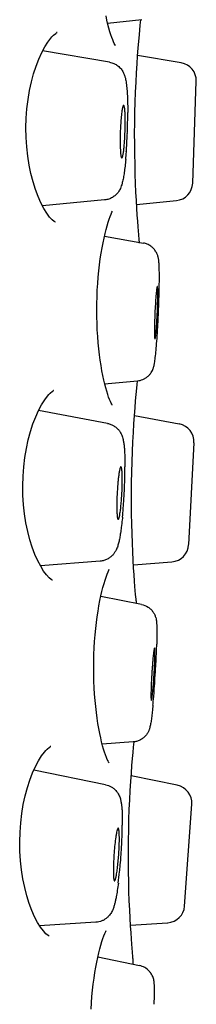
# Model space of a CAD drawing. Units: millimetres. Extents: x -2314 to -1544, y 485 to 1661.
# Drawn here: x -1640 to -1637, y 1589 to 1603 of the extents above; entities that cross this region are included whole.
import ezdxf

# ---------------------------------------------------------------- set-up
doc = ezdxf.new("R2010")
doc.units = ezdxf.units.MM
doc.header["$LTSCALE"] = 30.734
doc.layers.add('MSBR-43', color=7, linetype='CONTINUOUS')
doc.layers.add('MSBR-44', color=7, linetype='CONTINUOUS')

msp = doc.modelspace()

# ---------------------------------------------------------------- linework, layer by layer
at = {"layer": 'MSBR-43', "color": 7, "linetype": 'Continuous'}
for p, q in [((-1637.946, 1602.933), (-1637.933, 1603.071)), ((-1637.933, 1603.071), (-1637.926, 1603.146)), ((-1637.954, 1600.126), (-1637.963, 1600.238)), ((-1637.949, 1600.06), (-1637.954, 1600.126)), ((-1637.948, 1600.036), (-1637.949, 1600.06)), ((-1637.948, 1600.036), (-1637.948, 1600.009)), ((-1637.977, 1598.017), (-1637.972, 1598.072)), ((-1637.99, 1597.879), (-1637.977, 1598.017)), ((-1637.999, 1595.071), (-1638.008, 1595.184)), ((-1637.993, 1595.006), (-1637.999, 1595.071)), ((-1637.992, 1594.982), (-1637.993, 1595.006)), ((-1637.992, 1594.982), (-1637.992, 1594.946)), ((-1638.027, 1592.925), (-1638.02, 1592.999)), ((-1638.034, 1592.85), (-1638.027, 1592.925)), ((-1638.042, 1590.042), (-1638.051, 1590.155)), ((-1638.037, 1589.977), (-1638.042, 1590.042)), ((-1638.036, 1589.953), (-1638.037, 1589.977)), ((-1638.036, 1589.953), (-1638.037, 1589.874))]:
    msp.add_line(p, q, dxfattribs=at)
for points in [[(-1638.282, 1602.785), (-1638.283, 1602.787), (-1638.289, 1602.797), (-1638.298, 1602.814), (-1638.309, 1602.836), (-1638.32, 1602.864), (-1638.333, 1602.897), (-1638.346, 1602.936), (-1638.36, 1602.979), (-1638.374, 1603.028), (-1638.387, 1603.081), (-1638.401, 1603.139), (-1638.414, 1603.202)], [(-1639.172, 1602.908), (-1639.152, 1602.929), (-1639.12, 1602.955), (-1639.102, 1602.966), (-1639.101, 1602.967), (-1639.109, 1602.967)], [(-1637.97, 1602.641), (-1637.962, 1602.749), (-1637.954, 1602.847), (-1637.946, 1602.933)], [(-1639.316, 1602.685), (-1639.274, 1602.765), (-1639.23, 1602.834), (-1639.19, 1602.888), (-1639.172, 1602.908)], [(-1639.287, 1600.495), (-1639.329, 1600.574), (-1639.368, 1600.663), (-1639.405, 1600.762), (-1639.438, 1600.869), (-1639.468, 1600.984), (-1639.493, 1601.104), (-1639.512, 1601.23), (-1639.527, 1601.361), (-1639.535, 1601.493), (-1639.537, 1601.628), (-1639.534, 1601.762), (-1639.524, 1601.895), (-1639.508, 1602.025), (-1639.487, 1602.151), (-1639.461, 1602.272), (-1639.43, 1602.387), (-1639.395, 1602.495), (-1639.357, 1602.595), (-1639.316, 1602.685)], [(-1637.981, 1600.498), (-1637.988, 1600.606), (-1637.994, 1600.723), (-1637.999, 1600.847), (-1638.004, 1600.979), (-1638.007, 1601.116), (-1638.01, 1601.258), (-1638.011, 1601.403), (-1638.012, 1601.55), (-1638.01, 1601.698), (-1638.008, 1601.845), (-1638.004, 1601.99), (-1637.999, 1602.131), (-1637.992, 1602.269), (-1637.986, 1602.4), (-1637.978, 1602.525), (-1637.97, 1602.641)], [(-1639.123, 1600.3), (-1639.124, 1600.301), (-1639.14, 1600.31), (-1639.17, 1600.335), (-1639.206, 1600.374), (-1639.245, 1600.427), (-1639.287, 1600.495)], [(-1638.326, 1597.731), (-1638.327, 1597.733), (-1638.333, 1597.743), (-1638.342, 1597.76), (-1638.353, 1597.782), (-1638.365, 1597.81), (-1638.377, 1597.843), (-1638.39, 1597.881), (-1638.404, 1597.925), (-1638.418, 1597.973), (-1638.432, 1598.026), (-1638.445, 1598.084), (-1638.459, 1598.147), (-1638.471, 1598.214), (-1638.484, 1598.286), (-1638.495, 1598.361), (-1638.506, 1598.44), (-1638.515, 1598.523), (-1638.523, 1598.608), (-1638.53, 1598.697), (-1638.536, 1598.787), (-1638.54, 1598.879), (-1638.542, 1598.972), (-1638.543, 1599.066), (-1638.542, 1599.161), (-1638.54, 1599.255), (-1638.536, 1599.348), (-1638.53, 1599.44), (-1638.523, 1599.531), (-1638.514, 1599.619), (-1638.505, 1599.704), (-1638.494, 1599.786), (-1638.482, 1599.865), (-1638.469, 1599.941), (-1638.456, 1600.012), (-1638.442, 1600.079), (-1638.427, 1600.141), (-1638.413, 1600.199), (-1638.398, 1600.252), (-1638.383, 1600.3), (-1638.369, 1600.344), (-1638.355, 1600.382), (-1638.342, 1600.415), (-1638.33, 1600.442), (-1638.324, 1600.455)], [(-1637.963, 1600.238), (-1637.969, 1600.314), (-1637.975, 1600.401), (-1637.981, 1600.498)], [(-1639.216, 1597.879), (-1639.196, 1597.9), (-1639.164, 1597.926), (-1639.146, 1597.937), (-1639.145, 1597.938), (-1639.153, 1597.938)], [(-1639.401, 1597.566), (-1639.36, 1597.656), (-1639.318, 1597.736), (-1639.274, 1597.805), (-1639.233, 1597.859), (-1639.216, 1597.879)], [(-1638.022, 1597.47), (-1638.014, 1597.587), (-1638.006, 1597.695), (-1637.998, 1597.792), (-1637.99, 1597.879)], [(-1639.331, 1595.466), (-1639.372, 1595.545), (-1639.412, 1595.634), (-1639.449, 1595.733), (-1639.482, 1595.84), (-1639.512, 1595.955), (-1639.537, 1596.075), (-1639.556, 1596.201), (-1639.571, 1596.332), (-1639.579, 1596.464), (-1639.581, 1596.599), (-1639.578, 1596.733), (-1639.568, 1596.866), (-1639.552, 1596.996), (-1639.531, 1597.122), (-1639.505, 1597.243), (-1639.474, 1597.358), (-1639.439, 1597.466), (-1639.401, 1597.566)], [(-1638.026, 1595.444), (-1638.032, 1595.552), (-1638.038, 1595.668), (-1638.043, 1595.793), (-1638.048, 1595.925), (-1638.052, 1596.062), (-1638.054, 1596.204), (-1638.056, 1596.349), (-1638.056, 1596.496), (-1638.054, 1596.643), (-1638.052, 1596.79), (-1638.048, 1596.935), (-1638.043, 1597.077), (-1638.037, 1597.214), (-1638.03, 1597.346), (-1638.022, 1597.47)], [(-1639.167, 1595.271), (-1639.168, 1595.272), (-1639.184, 1595.281), (-1639.214, 1595.306), (-1639.25, 1595.345), (-1639.289, 1595.398), (-1639.331, 1595.466)], [(-1638.008, 1595.184), (-1638.013, 1595.259), (-1638.019, 1595.346), (-1638.026, 1595.444)], [(-1638.37, 1592.702), (-1638.371, 1592.704), (-1638.377, 1592.714), (-1638.386, 1592.731), (-1638.397, 1592.753), (-1638.408, 1592.781), (-1638.421, 1592.814), (-1638.434, 1592.852), (-1638.448, 1592.896), (-1638.462, 1592.944), (-1638.475, 1592.997), (-1638.489, 1593.055), (-1638.502, 1593.118), (-1638.515, 1593.185), (-1638.527, 1593.257), (-1638.539, 1593.332), (-1638.549, 1593.411), (-1638.559, 1593.494), (-1638.567, 1593.579), (-1638.574, 1593.668), (-1638.579, 1593.758), (-1638.583, 1593.85), (-1638.586, 1593.943), (-1638.587, 1594.037), (-1638.586, 1594.132), (-1638.583, 1594.226), (-1638.579, 1594.319), (-1638.574, 1594.411), (-1638.567, 1594.502), (-1638.558, 1594.59), (-1638.549, 1594.675), (-1638.538, 1594.757), (-1638.526, 1594.836), (-1638.513, 1594.912), (-1638.5, 1594.983), (-1638.486, 1595.05), (-1638.471, 1595.112), (-1638.457, 1595.17), (-1638.442, 1595.223), (-1638.427, 1595.271), (-1638.413, 1595.315), (-1638.399, 1595.353), (-1638.386, 1595.386), (-1638.374, 1595.413), (-1638.368, 1595.426)], [(-1639.445, 1592.562), (-1639.404, 1592.652), (-1639.361, 1592.732), (-1639.318, 1592.801), (-1639.277, 1592.855), (-1639.259, 1592.875)], [(-1639.259, 1592.875), (-1639.239, 1592.896), (-1639.207, 1592.923), (-1639.19, 1592.933), (-1639.189, 1592.934), (-1639.197, 1592.935)], [(-1638.066, 1592.441), (-1638.058, 1592.558), (-1638.05, 1592.666), (-1638.042, 1592.763), (-1638.034, 1592.85)], [(-1639.333, 1590.394), (-1639.375, 1590.462), (-1639.416, 1590.541), (-1639.456, 1590.63), (-1639.492, 1590.729), (-1639.526, 1590.837), (-1639.555, 1590.951), (-1639.58, 1591.072), (-1639.6, 1591.198), (-1639.614, 1591.328), (-1639.623, 1591.461), (-1639.625, 1591.595), (-1639.621, 1591.729), (-1639.611, 1591.862), (-1639.596, 1591.992), (-1639.575, 1592.119), (-1639.548, 1592.24), (-1639.518, 1592.355), (-1639.483, 1592.462), (-1639.445, 1592.562)], [(-1638.069, 1590.415), (-1638.076, 1590.523), (-1638.082, 1590.639), (-1638.087, 1590.764), (-1638.092, 1590.896), (-1638.095, 1591.033), (-1638.098, 1591.175), (-1638.099, 1591.32), (-1638.1, 1591.467), (-1638.098, 1591.614), (-1638.096, 1591.761), (-1638.092, 1591.906), (-1638.087, 1592.048), (-1638.08, 1592.185), (-1638.074, 1592.317), (-1638.066, 1592.441)], [(-1639.21, 1590.268), (-1639.211, 1590.268), (-1639.227, 1590.277), (-1639.257, 1590.302), (-1639.293, 1590.342), (-1639.333, 1590.394)], [(-1638.624, 1589.24), (-1638.618, 1589.332), (-1638.611, 1589.422), (-1638.603, 1589.51), (-1638.593, 1589.595), (-1638.582, 1589.678), (-1638.57, 1589.757), (-1638.557, 1589.832), (-1638.544, 1589.903), (-1638.53, 1589.97), (-1638.516, 1590.033), (-1638.501, 1590.09), (-1638.486, 1590.143), (-1638.472, 1590.192), (-1638.457, 1590.235), (-1638.443, 1590.273), (-1638.43, 1590.306), (-1638.418, 1590.334), (-1638.412, 1590.346)], [(-1638.051, 1590.155), (-1638.057, 1590.23), (-1638.063, 1590.317), (-1638.069, 1590.415)]]:
    msp.add_lwpolyline(points, dxfattribs=at)
at = {"layer": 'MSBR-44', "color": 7, "linetype": 'Continuous'}
for p, q in [((-1638.391, 1603.097), (-1637.912, 1603.148)), ((-1638.365, 1602.551), (-1639.304, 1602.708)), ((-1637.359, 1602.542), (-1637.97, 1602.644)), ((-1637.197, 1600.849), (-1637.147, 1602.283)), ((-1638.433, 1600.614), (-1639.305, 1600.53)), ((-1637.985, 1600.552), (-1637.427, 1600.605)), ((-1638.436, 1600.105), (-1637.889, 1600.008)), ((-1638.433, 1598.032), (-1637.973, 1598.072)), ((-1638.392, 1597.474), (-1639.361, 1597.654)), ((-1637.387, 1597.465), (-1638.014, 1597.582)), ((-1637.254, 1595.77), (-1637.179, 1597.202)), ((-1638.494, 1595.539), (-1639.335, 1595.472)), ((-1638.028, 1595.488), (-1637.488, 1595.53)), ((-1637.916, 1594.931), (-1638.487, 1595.042)), ((-1638.034, 1592.997), (-1638.468, 1592.967)), ((-1638.419, 1592.397), (-1639.426, 1592.602)), ((-1637.414, 1592.388), (-1638.061, 1592.52)), ((-1637.311, 1590.691), (-1637.211, 1592.122)), ((-1638.555, 1590.464), (-1639.346, 1590.415)), ((-1638.07, 1590.423), (-1637.549, 1590.455)), ((-1638.528, 1589.979), (-1637.943, 1589.854))]:
    msp.add_line(p, q, dxfattribs=at)
for centre, radius, start, end in [((-1637.401, 1602.291), 0.254, 358.0001, 80.5), ((-1645.027, 1601.839), 6.918, 359.4949, 0.0344), ((-1634.573, 1601.455), 3.642, 175.9436, 177.4304), ((-1645.835, 1601.847), 7.726, 358.338, 359.4916), ((-1634.163, 1601.435), 4.053, 177.4032, 179.4589), ((-1646.169, 1601.853), 8.06, 357.3321, 357.8342), ((-1646.268, 1601.857), 8.159, 357.8344, 358.3553), ((-1645.788, 1601.835), 7.678, 356.3671, 357.3348), ((-1644.101, 1601.721), 5.988, 354.8555, 355.8659), ((-1644.984, 1601.786), 6.873, 355.8623, 356.3537), ((-1637.451, 1600.858), 0.254, 275.5, 358.0001), ((-1647.014, 1599.559), 9.349, 359.0486, 359.4851), ((-1650.147, 1599.616), 12.483, 358.3427, 359.0266), ((-1641.173, 1599.286), 3.486, 359.4923, 0.1081), ((-1652.814, 1599.695), 15.151, 357.7686, 358.338), ((-1653.675, 1599.728), 16.012, 357.2639, 357.7706), ((-1652.844, 1599.686), 15.18, 356.7891, 357.2695), ((-1648.815, 1599.443), 11.144, 355.8032, 356.5778), ((-1651.465, 1599.609), 13.799, 356.5476, 356.7886), ((-1637.433, 1597.216), 0.254, 356.9999, 79.5), ((-1643.822, 1596.864), 5.674, 359.4933, 0.0026), ((-1645.492, 1596.889), 7.344, 358.1253, 358.7682), ((-1644.561, 1596.871), 6.413, 358.7563, 359.4944), ((-1646.092, 1596.908), 7.945, 356.9807, 358.1293), ((-1646.214, 1596.913), 8.066, 355.9509, 356.9895), ((-1644.868, 1596.812), 6.717, 354.4124, 355.4371), ((-1645.66, 1596.875), 7.511, 355.4334, 355.9431), ((-1637.508, 1595.783), 0.254, 274.5, 357), ((-1647.357, 1594.651), 9.659, 357.938, 358.3506), ((-1649.883, 1594.742), 12.186, 357.2811, 357.9387), ((-1652.608, 1594.867), 14.914, 356.777, 357.2989), ((-1653.644, 1594.922), 15.951, 356.1174, 356.7859), ((-1651.088, 1594.74), 13.389, 355.0884, 355.915), ((-1653.039, 1594.882), 15.345, 355.9068, 356.1163), ((-1647.559, 1594.442), 9.847, 354.6023, 355.0561), ((-1637.464, 1592.139), 0.254, 355.9999, 78.5), ((-1644.444, 1591.897), 6.259, 357.9739, 358.6788), ((-1643.372, 1591.873), 5.186, 358.6617, 359.4918), ((-1640.277, 1591.639), 2.051, 359.488, 0.5969), ((-1645.989, 1591.958), 7.805, 356.2215, 357.3521), ((-1645.233, 1591.923), 7.049, 357.3522, 357.9836), ((-1646.343, 1591.98), 8.16, 355.7181, 356.2348), ((-1646.158, 1591.966), 7.975, 354.7464, 355.7198), ((-1644.416, 1591.796), 6.224, 352.7772, 354.2654), ((-1645.508, 1591.907), 7.322, 354.2531, 354.738), ((-1637.564, 1590.709), 0.254, 273.5, 356.0001)]:
    msp.add_arc(centre, radius, start, end, dxfattribs=at)
for points, knots in [([(-1638.365, 1602.551), (-1638.343, 1602.547), (-1638.312, 1602.537), (-1638.273, 1602.517), (-1638.247, 1602.499), (-1638.223, 1602.478), (-1638.203, 1602.456), (-1638.186, 1602.432), (-1638.173, 1602.409), (-1638.162, 1602.387), (-1638.154, 1602.366), (-1638.148, 1602.346), (-1638.141, 1602.321), (-1638.135, 1602.291), (-1638.127, 1602.239), (-1638.119, 1602.167), (-1638.113, 1602.071), (-1638.11, 1601.961), (-1638.109, 1601.884), (-1638.109, 1601.843)], [0, 0, 0, 0, 0.079933, 0.119402, 0.158469, 0.196914, 0.234132, 0.269331, 0.301804, 0.331681, 0.359227, 0.384574, 0.408153, 0.452889, 0.498527, 0.599462, 0.717046, 0.851426, 1, 1, 1, 1]), ([(-1638.167, 1601.944), (-1638.169, 1601.945), (-1638.171, 1601.942), (-1638.173, 1601.939), (-1638.175, 1601.935), (-1638.178, 1601.929), (-1638.18, 1601.92), (-1638.183, 1601.909), (-1638.185, 1601.896), (-1638.189, 1601.876), (-1638.194, 1601.846), (-1638.2, 1601.79), (-1638.204, 1601.745), (-1638.206, 1601.713)], [0, 0, 0, 0, 0.026037, 0.036642, 0.049151, 0.080086, 0.119044, 0.165897, 0.220426, 0.28238, 0.427448, 0.598066, 1, 1, 1, 1]), ([(-1638.163, 1601.942), (-1638.164, 1601.942), (-1638.164, 1601.943), (-1638.166, 1601.944), (-1638.167, 1601.944)], [0, 0, 0, 0, 0.305678, 1, 1, 1, 1]), ([(-1638.147, 1601.841), (-1638.148, 1601.853), (-1638.15, 1601.876), (-1638.153, 1601.903), (-1638.156, 1601.92), (-1638.158, 1601.929), (-1638.16, 1601.937), (-1638.162, 1601.94), (-1638.163, 1601.942)], [0, 0, 0, 0, 0.370389, 0.663996, 0.77985, 0.874471, 0.947704, 1, 1, 1, 1]), ([(-1638.144, 1601.676), (-1638.144, 1601.706), (-1638.144, 1601.761), (-1638.146, 1601.815), (-1638.147, 1601.841)], [0, 0, 0, 0, 0.538677, 1, 1, 1, 1]), ([(-1638.193, 1601.205), (-1638.191, 1601.205), (-1638.189, 1601.207), (-1638.186, 1601.211), (-1638.184, 1601.216), (-1638.182, 1601.221), (-1638.179, 1601.231), (-1638.176, 1601.246), (-1638.172, 1601.267), (-1638.166, 1601.303), (-1638.16, 1601.357), (-1638.154, 1601.429), (-1638.149, 1601.509), (-1638.146, 1601.592), (-1638.144, 1601.648), (-1638.144, 1601.676)], [0, 0, 0, 0, 0.009962, 0.017797, 0.027872, 0.040282, 0.055052, 0.091529, 0.136919, 0.190749, 0.320978, 0.475355, 0.646037, 0.824335, 1, 1, 1, 1]), ([(-1638.216, 1601.473), (-1638.216, 1601.455), (-1638.216, 1601.419), (-1638.215, 1601.367), (-1638.213, 1601.321), (-1638.211, 1601.287), (-1638.209, 1601.263), (-1638.207, 1601.248), (-1638.205, 1601.235), (-1638.203, 1601.224), (-1638.201, 1601.217), (-1638.199, 1601.212), (-1638.197, 1601.209), (-1638.195, 1601.205), (-1638.193, 1601.205)], [0, 0, 0, 0, 0.205449, 0.396717, 0.567773, 0.714014, 0.776777, 0.832093, 0.879644, 0.919258, 0.950826, 0.963599, 0.974396, 1, 1, 1, 1]), ([(-1638.138, 1601.184), (-1638.14, 1601.152), (-1638.147, 1601.09), (-1638.157, 1601.004), (-1638.168, 1600.938), (-1638.177, 1600.891), (-1638.185, 1600.858), (-1638.194, 1600.826), (-1638.205, 1600.793), (-1638.221, 1600.757), (-1638.241, 1600.726), (-1638.261, 1600.701), (-1638.28, 1600.682), (-1638.301, 1600.665), (-1638.324, 1600.649), (-1638.349, 1600.636), (-1638.385, 1600.622), (-1638.413, 1600.616), (-1638.433, 1600.614)], [0, 0, 0, 0, 0.139578, 0.264248, 0.373361, 0.422693, 0.469474, 0.515718, 0.564309, 0.619374, 0.684638, 0.720547, 0.758193, 0.797173, 0.837027, 0.877371, 0.918022, 1, 1, 1, 1]), ([(-1637.665, 1599.475), (-1637.665, 1599.504), (-1637.665, 1599.557), (-1637.666, 1599.631), (-1637.668, 1599.694), (-1637.671, 1599.74), (-1637.674, 1599.771), (-1637.677, 1599.789), (-1637.68, 1599.805), (-1637.685, 1599.823), (-1637.691, 1599.843), (-1637.7, 1599.864), (-1637.717, 1599.894), (-1637.738, 1599.923), (-1637.764, 1599.949), (-1637.793, 1599.972), (-1637.834, 1599.994), (-1637.87, 1600.005), (-1637.889, 1600.008)], [0, 0, 0, 0, 0.133341, 0.24905, 0.346538, 0.42925, 0.469537, 0.491322, 0.515748, 0.544282, 0.577394, 0.614252, 0.654049, 0.738402, 0.781548, 0.825002, 0.912391, 1, 1, 1, 1]), ([(-1637.697, 1599.396), (-1637.698, 1599.394), (-1637.699, 1599.39), (-1637.7, 1599.383), (-1637.702, 1599.373), (-1637.705, 1599.355), (-1637.708, 1599.328), (-1637.71, 1599.305), (-1637.711, 1599.292)], [0, 0, 0, 0, 0.050516, 0.123414, 0.218525, 0.335135, 0.629646, 1, 1, 1, 1]), ([(-1637.695, 1599.399), (-1637.695, 1599.399), (-1637.696, 1599.398), (-1637.696, 1599.397), (-1637.697, 1599.396), (-1637.697, 1599.396)], [0, 0, 0, 0, 0.337399, 0.622379, 1, 1, 1, 1]), ([(-1637.688, 1599.292), (-1637.688, 1599.3), (-1637.688, 1599.315), (-1637.688, 1599.337), (-1637.689, 1599.355), (-1637.689, 1599.37), (-1637.69, 1599.382), (-1637.691, 1599.391), (-1637.693, 1599.396), (-1637.694, 1599.398), (-1637.694, 1599.399), (-1637.695, 1599.399)], [0, 0, 0, 0, 0.221739, 0.419083, 0.589567, 0.731342, 0.843535, 0.925441, 0.976682, 0.991249, 1, 1, 1, 1]), ([(-1637.711, 1599.292), (-1637.714, 1599.256), (-1637.72, 1599.177), (-1637.727, 1599.055), (-1637.732, 1598.929), (-1637.734, 1598.846), (-1637.734, 1598.806)], [0, 0, 0, 0, 0.223541, 0.487463, 0.757966, 1, 1, 1, 1]), ([(-1637.727, 1598.662), (-1637.726, 1598.662), (-1637.726, 1598.663), (-1637.725, 1598.664), (-1637.724, 1598.667), (-1637.723, 1598.671), (-1637.721, 1598.677), (-1637.72, 1598.685), (-1637.718, 1598.698), (-1637.715, 1598.72), (-1637.712, 1598.749), (-1637.709, 1598.785), (-1637.706, 1598.825), (-1637.703, 1598.869), (-1637.7, 1598.916), (-1637.696, 1598.982), (-1637.692, 1599.066), (-1637.689, 1599.162), (-1637.688, 1599.225), (-1637.688, 1599.255)], [0, 0, 0, 0, 0.002515, 0.004654, 0.007472, 0.01522, 0.025839, 0.039318, 0.055585, 0.096137, 0.146782, 0.206603, 0.274382, 0.348863, 0.428625, 0.512077, 0.683654, 0.85074, 1, 1, 1, 1]), ([(-1637.734, 1598.806), (-1637.734, 1598.796), (-1637.734, 1598.775), (-1637.734, 1598.747), (-1637.733, 1598.722), (-1637.733, 1598.701), (-1637.732, 1598.685), (-1637.731, 1598.674), (-1637.73, 1598.668), (-1637.729, 1598.665), (-1637.728, 1598.663), (-1637.728, 1598.663), (-1637.727, 1598.662), (-1637.727, 1598.662)], [0, 0, 0, 0, 0.219138, 0.41614, 0.58796, 0.731621, 0.845197, 0.927724, 0.957121, 0.978572, 0.98639, 0.992388, 1, 1, 1, 1]), ([(-1637.722, 1598.399), (-1637.718, 1598.433), (-1637.71, 1598.509), (-1637.704, 1598.586), (-1637.701, 1598.628)], [0, 0, 0, 0, 0.449404, 1, 1, 1, 1]), ([(-1637.973, 1598.072), (-1637.947, 1598.075), (-1637.909, 1598.084), (-1637.862, 1598.108), (-1637.831, 1598.13), (-1637.803, 1598.157), (-1637.781, 1598.186), (-1637.764, 1598.215), (-1637.75, 1598.248), (-1637.742, 1598.277), (-1637.736, 1598.304), (-1637.732, 1598.327), (-1637.727, 1598.359), (-1637.724, 1598.385), (-1637.722, 1598.399)], [0, 0, 0, 0, 0.172365, 0.258389, 0.343625, 0.428126, 0.510458, 0.585952, 0.64985, 0.748219, 0.788311, 0.826661, 0.908184, 1, 1, 1, 1]), ([(-1638.392, 1597.474), (-1638.376, 1597.471), (-1638.345, 1597.462), (-1638.302, 1597.44), (-1638.264, 1597.412), (-1638.233, 1597.379), (-1638.21, 1597.344), (-1638.189, 1597.301), (-1638.176, 1597.26), (-1638.169, 1597.222), (-1638.163, 1597.185), (-1638.157, 1597.135), (-1638.153, 1597.07), (-1638.151, 1597.025), (-1638.15, 1597.001)], [0, 0, 0, 0, 0.083861, 0.16662, 0.248172, 0.326768, 0.399254, 0.464143, 0.570961, 0.618154, 0.665323, 0.764708, 0.875643, 1, 1, 1, 1]), ([(-1638.15, 1597.001), (-1638.15, 1596.99), (-1638.148, 1596.945), (-1638.148, 1596.899), (-1638.148, 1596.864)], [0, 0, 0, 0, 0.23637, 1, 1, 1, 1]), ([(-1638.205, 1596.865), (-1638.205, 1596.865), (-1638.207, 1596.864), (-1638.209, 1596.863), (-1638.21, 1596.86), (-1638.212, 1596.857), (-1638.214, 1596.853), (-1638.216, 1596.847), (-1638.218, 1596.841), (-1638.221, 1596.831), (-1638.225, 1596.815), (-1638.229, 1596.794), (-1638.233, 1596.77), (-1638.235, 1596.753), (-1638.236, 1596.744)], [0, 0, 0, 0, 0.014163, 0.031799, 0.055299, 0.08561, 0.123099, 0.167901, 0.220044, 0.279506, 0.420085, 0.588299, 0.782258, 1, 1, 1, 1]), ([(-1638.202, 1596.863), (-1638.203, 1596.864), (-1638.203, 1596.864), (-1638.204, 1596.864), (-1638.205, 1596.865)], [0, 0, 0, 0, 0.280319, 1, 1, 1, 1]), ([(-1638.186, 1596.654), (-1638.186, 1596.668), (-1638.186, 1596.695), (-1638.186, 1596.733), (-1638.187, 1596.768), (-1638.189, 1596.798), (-1638.192, 1596.822), (-1638.194, 1596.839), (-1638.196, 1596.85), (-1638.198, 1596.856), (-1638.2, 1596.86), (-1638.202, 1596.863), (-1638.202, 1596.863)], [0, 0, 0, 0, 0.198544, 0.381825, 0.546125, 0.688058, 0.805584, 0.897116, 0.932747, 0.961602, 0.983855, 1, 1, 1, 1]), ([(-1638.236, 1596.744), (-1638.239, 1596.724), (-1638.244, 1596.683), (-1638.248, 1596.642), (-1638.249, 1596.621)], [0, 0, 0, 0, 0.47124, 1, 1, 1, 1]), ([(-1638.249, 1596.621), (-1638.253, 1596.573), (-1638.26, 1596.478), (-1638.262, 1596.383), (-1638.263, 1596.336)], [0, 0, 0, 0, 0.5053, 1, 1, 1, 1]), ([(-1638.243, 1596.125), (-1638.242, 1596.125), (-1638.239, 1596.128), (-1638.236, 1596.133), (-1638.234, 1596.138), (-1638.232, 1596.144), (-1638.228, 1596.156), (-1638.224, 1596.173), (-1638.22, 1596.198), (-1638.213, 1596.241), (-1638.205, 1596.302), (-1638.198, 1596.385), (-1638.192, 1596.474), (-1638.187, 1596.564), (-1638.186, 1596.625), (-1638.186, 1596.654)], [0, 0, 0, 0, 0.010059, 0.018263, 0.02887, 0.041935, 0.057465, 0.09584, 0.143537, 0.199809, 0.334738, 0.49228, 0.662754, 0.835826, 1, 1, 1, 1]), ([(-1638.263, 1596.336), (-1638.263, 1596.307), (-1638.263, 1596.266), (-1638.261, 1596.215), (-1638.259, 1596.188), (-1638.257, 1596.169), (-1638.256, 1596.158), (-1638.254, 1596.148), (-1638.252, 1596.14), (-1638.25, 1596.134), (-1638.249, 1596.13), (-1638.247, 1596.127), (-1638.246, 1596.126), (-1638.244, 1596.125), (-1638.243, 1596.125)], [0, 0, 0, 0, 0.404249, 0.574796, 0.718847, 0.780208, 0.834125, 0.880369, 0.918773, 0.949356, 0.972346, 0.981198, 0.988512, 1, 1, 1, 1]), ([(-1638.183, 1596.158), (-1638.184, 1596.145), (-1638.189, 1596.096), (-1638.195, 1596.047), (-1638.2, 1596.011)], [0, 0, 0, 0, 0.262395, 1, 1, 1, 1]), ([(-1638.2, 1596.011), (-1638.203, 1595.985), (-1638.21, 1595.936), (-1638.221, 1595.867), (-1638.232, 1595.815), (-1638.242, 1595.776), (-1638.25, 1595.749), (-1638.26, 1595.72), (-1638.274, 1595.689), (-1638.294, 1595.656), (-1638.32, 1595.622), (-1638.355, 1595.591), (-1638.396, 1595.564), (-1638.443, 1595.546), (-1638.477, 1595.54), (-1638.494, 1595.539)], [0, 0, 0, 0, 0.12842, 0.24281, 0.344336, 0.39169, 0.43872, 0.48748, 0.541549, 0.604496, 0.67556, 0.752993, 0.834046, 0.91653, 1, 1, 1, 1]), ([(-1637.916, 1594.931), (-1637.883, 1594.925), (-1637.835, 1594.905), (-1637.789, 1594.868), (-1637.767, 1594.843), (-1637.752, 1594.823), (-1637.74, 1594.803), (-1637.73, 1594.782), (-1637.722, 1594.763), (-1637.714, 1594.74), (-1637.709, 1594.715), (-1637.706, 1594.696), (-1637.706, 1594.688)], [0, 0, 0, 0, 0.292317, 0.437835, 0.509881, 0.581192, 0.651024, 0.717672, 0.779176, 0.834298, 0.926747, 1, 1, 1, 1]), ([(-1637.706, 1594.688), (-1637.705, 1594.681), (-1637.704, 1594.668), (-1637.702, 1594.641), (-1637.7, 1594.605), (-1637.7, 1594.557), (-1637.7, 1594.522), (-1637.7, 1594.504)], [0, 0, 0, 0, 0.105042, 0.211325, 0.440028, 0.701496, 1, 1, 1, 1]), ([(-1637.7, 1594.504), (-1637.7, 1594.494), (-1637.701, 1594.45), (-1637.702, 1594.407), (-1637.703, 1594.373)], [0, 0, 0, 0, 0.229894, 1, 1, 1, 1]), ([(-1637.733, 1594.319), (-1637.733, 1594.319), (-1637.734, 1594.318), (-1637.735, 1594.317), (-1637.735, 1594.315), (-1637.736, 1594.313), (-1637.737, 1594.309), (-1637.739, 1594.302), (-1637.74, 1594.293), (-1637.743, 1594.277), (-1637.747, 1594.252), (-1637.751, 1594.217), (-1637.755, 1594.176), (-1637.759, 1594.13), (-1637.763, 1594.08), (-1637.767, 1594.026), (-1637.771, 1593.971), (-1637.774, 1593.916), (-1637.778, 1593.845), (-1637.781, 1593.764), (-1637.783, 1593.701), (-1637.783, 1593.673)], [0, 0, 0, 0, 0.002493, 0.004725, 0.007713, 0.011474, 0.016012, 0.027414, 0.041884, 0.059373, 0.103075, 0.157464, 0.221319, 0.293216, 0.371449, 0.454267, 0.539753, 0.625909, 0.710776, 0.869129, 1, 1, 1, 1]), ([(-1637.778, 1593.582), (-1637.777, 1593.582), (-1637.776, 1593.584), (-1637.775, 1593.587), (-1637.773, 1593.593), (-1637.771, 1593.6), (-1637.77, 1593.609), (-1637.768, 1593.621), (-1637.766, 1593.634), (-1637.763, 1593.655), (-1637.76, 1593.685), (-1637.755, 1593.726), (-1637.751, 1593.773), (-1637.747, 1593.823), (-1637.743, 1593.876), (-1637.74, 1593.931), (-1637.736, 1593.986), (-1637.732, 1594.057), (-1637.729, 1594.138), (-1637.727, 1594.201), (-1637.727, 1594.229)], [0, 0, 0, 0, 0.00266, 0.008097, 0.01661, 0.02821, 0.04286, 0.06051, 0.081091, 0.10447, 0.159025, 0.222962, 0.29486, 0.373023, 0.455711, 0.541017, 0.62696, 0.711595, 0.869489, 1, 1, 1, 1]), ([(-1637.727, 1594.229), (-1637.727, 1594.236), (-1637.727, 1594.248), (-1637.727, 1594.266), (-1637.728, 1594.282), (-1637.728, 1594.295), (-1637.729, 1594.305), (-1637.73, 1594.312), (-1637.731, 1594.317), (-1637.732, 1594.319), (-1637.732, 1594.319), (-1637.733, 1594.319)], [0, 0, 0, 0, 0.22201, 0.419065, 0.589458, 0.731499, 0.843587, 0.924991, 0.976003, 0.990764, 1, 1, 1, 1]), ([(-1637.783, 1593.673), (-1637.783, 1593.666), (-1637.783, 1593.653), (-1637.783, 1593.635), (-1637.783, 1593.619), (-1637.782, 1593.606), (-1637.782, 1593.597), (-1637.781, 1593.592), (-1637.78, 1593.588), (-1637.78, 1593.586), (-1637.779, 1593.584), (-1637.778, 1593.582), (-1637.778, 1593.582)], [0, 0, 0, 0, 0.223789, 0.422174, 0.593402, 0.735741, 0.847557, 0.891761, 0.928171, 0.956851, 0.977966, 1, 1, 1, 1]), ([(-1637.755, 1593.516), (-1637.758, 1593.483), (-1637.765, 1593.423), (-1637.774, 1593.34), (-1637.783, 1593.28), (-1637.79, 1593.238), (-1637.794, 1593.218), (-1637.797, 1593.209)], [0, 0, 0, 0, 0.318028, 0.588087, 0.809328, 0.905654, 1, 1, 1, 1]), ([(-1637.797, 1593.209), (-1637.799, 1593.201), (-1637.802, 1593.188), (-1637.809, 1593.169), (-1637.815, 1593.153), (-1637.824, 1593.136), (-1637.838, 1593.111), (-1637.861, 1593.08), (-1637.897, 1593.047), (-1637.938, 1593.021), (-1637.985, 1593.004), (-1638.018, 1592.998), (-1638.034, 1592.997)], [0, 0, 0, 0, 0.07487, 0.118686, 0.16879, 0.225947, 0.288603, 0.423882, 0.565469, 0.709268, 0.854654, 1, 1, 1, 1]), ([(-1638.419, 1592.397), (-1638.392, 1592.391), (-1638.352, 1592.376), (-1638.306, 1592.344), (-1638.268, 1592.308), (-1638.24, 1592.267), (-1638.222, 1592.226), (-1638.213, 1592.198), (-1638.206, 1592.173), (-1638.202, 1592.149), (-1638.198, 1592.125), (-1638.194, 1592.093), (-1638.19, 1592.049), (-1638.188, 1592.013), (-1638.188, 1591.994)], [0, 0, 0, 0, 0.166491, 0.248489, 0.328829, 0.475331, 0.538576, 0.595328, 0.646207, 0.693642, 0.740277, 0.78792, 0.888773, 1, 1, 1, 1]), ([(-1638.188, 1591.994), (-1638.186, 1591.968), (-1638.185, 1591.912), (-1638.185, 1591.857), (-1638.185, 1591.827)], [0, 0, 0, 0, 0.47331, 1, 1, 1, 1]), ([(-1638.26, 1591.747), (-1638.264, 1591.735), (-1638.27, 1591.706), (-1638.274, 1591.677), (-1638.277, 1591.66)], [0, 0, 0, 0, 0.437474, 1, 1, 1, 1]), ([(-1638.242, 1591.785), (-1638.243, 1591.785), (-1638.245, 1591.784), (-1638.247, 1591.783), (-1638.249, 1591.78), (-1638.251, 1591.776), (-1638.253, 1591.77), (-1638.256, 1591.764), (-1638.258, 1591.756), (-1638.26, 1591.75), (-1638.26, 1591.747)], [0, 0, 0, 0, 0.046817, 0.107036, 0.189492, 0.297703, 0.432907, 0.59522, 0.784392, 1, 1, 1, 1]), ([(-1638.241, 1591.784), (-1638.241, 1591.784), (-1638.241, 1591.784), (-1638.242, 1591.785), (-1638.242, 1591.785)], [0, 0, 0, 0, 0.270427, 1, 1, 1, 1]), ([(-1638.227, 1591.66), (-1638.227, 1591.676), (-1638.227, 1591.699), (-1638.229, 1591.728), (-1638.231, 1591.746), (-1638.233, 1591.76), (-1638.235, 1591.771), (-1638.237, 1591.778), (-1638.239, 1591.782), (-1638.24, 1591.783), (-1638.241, 1591.784)], [0, 0, 0, 0, 0.389426, 0.552172, 0.691188, 0.805674, 0.895054, 0.959189, 0.982225, 1, 1, 1, 1]), ([(-1638.277, 1591.66), (-1638.282, 1591.626), (-1638.291, 1591.553), (-1638.301, 1591.44), (-1638.308, 1591.324), (-1638.311, 1591.247), (-1638.311, 1591.21)], [0, 0, 0, 0, 0.228289, 0.489461, 0.756264, 1, 1, 1, 1]), ([(-1638.294, 1591.046), (-1638.293, 1591.046), (-1638.291, 1591.047), (-1638.289, 1591.049), (-1638.287, 1591.054), (-1638.284, 1591.06), (-1638.281, 1591.067), (-1638.279, 1591.076), (-1638.276, 1591.087), (-1638.272, 1591.104), (-1638.267, 1591.129), (-1638.262, 1591.162), (-1638.256, 1591.2), (-1638.249, 1591.258), (-1638.241, 1591.336), (-1638.233, 1591.433), (-1638.228, 1591.528), (-1638.227, 1591.59), (-1638.226, 1591.62)], [0, 0, 0, 0, 0.004291, 0.01038, 0.018866, 0.02995, 0.043657, 0.059961, 0.078814, 0.100157, 0.150022, 0.208699, 0.275121, 0.348181, 0.508766, 0.678966, 0.846905, 1, 1, 1, 1]), ([(-1638.311, 1591.21), (-1638.311, 1591.198), (-1638.311, 1591.175), (-1638.31, 1591.143), (-1638.309, 1591.114), (-1638.308, 1591.093), (-1638.306, 1591.079), (-1638.305, 1591.07), (-1638.303, 1591.063), (-1638.302, 1591.057), (-1638.3, 1591.052), (-1638.298, 1591.048), (-1638.297, 1591.046), (-1638.295, 1591.046), (-1638.294, 1591.046)], [0, 0, 0, 0, 0.214846, 0.408945, 0.57884, 0.721308, 0.781662, 0.834583, 0.879963, 0.917741, 0.947944, 0.970857, 0.987397, 1, 1, 1, 1]), ([(-1638.241, 1591.013), (-1638.246, 1590.979), (-1638.255, 1590.914), (-1638.265, 1590.85), (-1638.271, 1590.82)], [0, 0, 0, 0, 0.531401, 1, 1, 1, 1]), ([(-1638.271, 1590.82), (-1638.274, 1590.802), (-1638.281, 1590.769), (-1638.291, 1590.727), (-1638.299, 1590.697), (-1638.306, 1590.674), (-1638.315, 1590.651), (-1638.329, 1590.617), (-1638.349, 1590.582), (-1638.377, 1590.548), (-1638.405, 1590.522), (-1638.437, 1590.499), (-1638.486, 1590.475), (-1638.527, 1590.466), (-1638.555, 1590.464)], [0, 0, 0, 0, 0.109304, 0.208805, 0.255938, 0.302824, 0.35106, 0.402441, 0.523825, 0.595358, 0.671969, 0.75208, 0.834038, 1, 1, 1, 1]), ([(-1637.745, 1589.657), (-1637.747, 1589.666), (-1637.753, 1589.687), (-1637.766, 1589.718), (-1637.785, 1589.749), (-1637.817, 1589.789), (-1637.868, 1589.83), (-1637.918, 1589.849), (-1637.943, 1589.854)], [0, 0, 0, 0, 0.10028, 0.215994, 0.3415, 0.471364, 0.734561, 1, 1, 1, 1]), ([(-1637.734, 1589.554), (-1637.734, 1589.57), (-1637.735, 1589.59), (-1637.738, 1589.614), (-1637.739, 1589.627), (-1637.742, 1589.641), (-1637.744, 1589.651), (-1637.745, 1589.657)], [0, 0, 0, 0, 0.461047, 0.578646, 0.703578, 0.84163, 1, 1, 1, 1]), ([(-1637.739, 1589.31), (-1637.737, 1589.342), (-1637.735, 1589.401), (-1637.734, 1589.46), (-1637.734, 1589.487)], [0, 0, 0, 0, 0.542586, 1, 1, 1, 1]), ([(-1637.734, 1589.487), (-1637.734, 1589.493), (-1637.733, 1589.515), (-1637.734, 1589.537), (-1637.734, 1589.554)], [0, 0, 0, 0, 0.267902, 1, 1, 1, 1])]:
    msp.add_open_spline(points, degree=3, knots=knots, dxfattribs=at)

doc.saveas('drawing.dxf')
